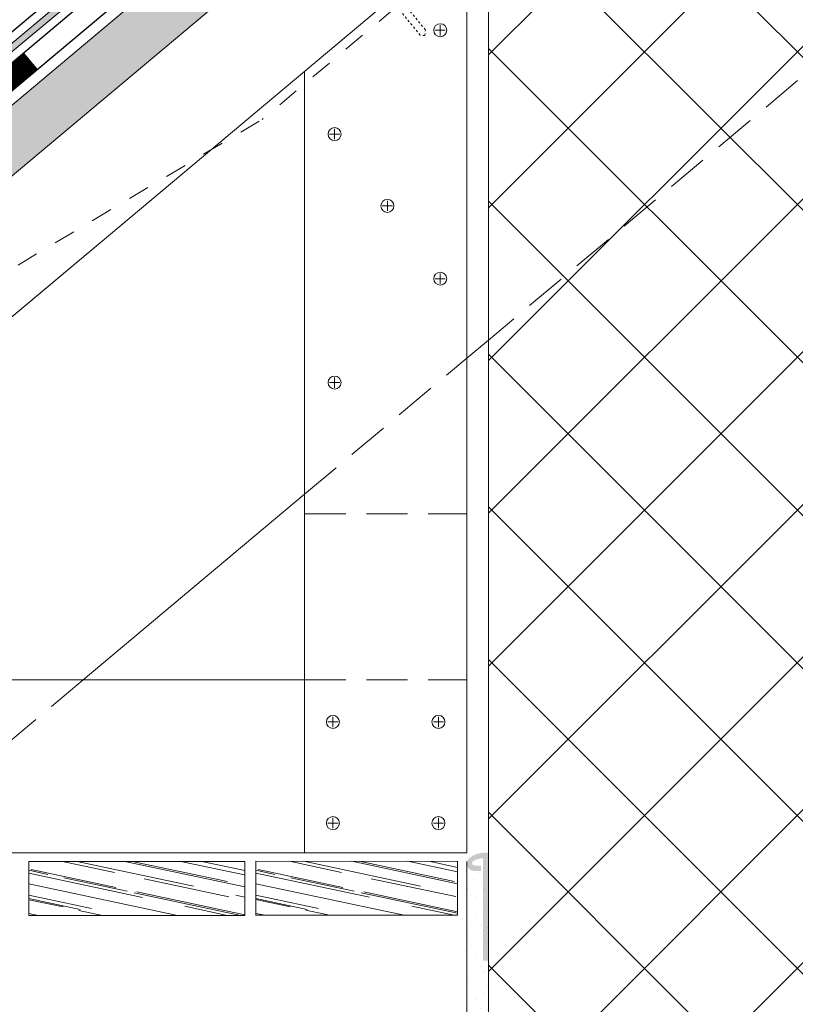
# Model space of a CAD drawing. Units: inches. Extents: x 366 to 4975, y -718 to 2085.
# Drawn here: x 2599 to 2634, y -610 to -564 of the extents above; entities that cross this region are included whole.
import ezdxf

# ---------------------------------------------------------------- set-up
doc = ezdxf.new("R2010")
doc.units = ezdxf.units.IN
doc.header["$MEASUREMENT"] = 0
for name, pattern in [('0_5_0_5', [0.01, 0.005, -0.005]), ('DASHED', [19.049999999999997, 12.7, -6.35]), ('kis szaggatott', [20, 10, -10])]:
    doc.linetypes.add(name, pattern=pattern)
doc.layers.get('0').update_dxf_attribs({"color": 252, "lineweight": 0})
doc.layers.add('kontur', color=7, linetype='Continuous', lineweight=0)
doc.layers.add('sraff', color=82, linetype='Continuous')
doc.layers.add('Waterproofing_r', color=252, linetype='Continuous')

# ---------------------------------------------------------------- blocks, each defined once
blk = doc.blocks.new('tartoelem')
at = {"layer": 'sraff'}
h = blk.add_hatch(color=252, dxfattribs=at)
h.dxf.hatch_style = 1
h.paths.add_polyline_path([(1601.504361661227, -291.5524727487764), (1601.304361661227, -291.7524727487764), (1601.304361661227, -291.8524727487764), (1603.004361661227, -291.8524727487764), (1603.004361661227, -291.5524727487764)])
h.paths.add_polyline_path([(1600.704361661227, -291.8524727487764), (1600.704361661227, -291.7524727487764), (1600.504361661227, -291.5524727487764), (1593.504361661227, -291.5524727487764), (1593.304361661227, -291.7524727487764), (1593.304361661227, -291.8524727487764)])
h.paths.add_polyline_path([(1563.404361661227, -291.5524727487764, -0.6681786379192998), (1563.333650983108, -291.3817620706578), (1570.533650983108, -284.1817620706578, -0.6681786379193349), (1570.704361661227, -284.2524727487764), (1570.704361661227, -291.5524727487764), (1571.004361661227, -291.5524727487764), (1571.004361661227, -284.2524727487764, 0.6681786379193), (1570.321518948752, -283.9696300363018), (1563.121518948752, -291.1696300363018, 0.6681786379193031), (1563.404361661227, -291.8524727487764), (1592.704361661227, -291.8524727487764), (1592.704361661227, -291.7524727487764), (1592.504361661227, -291.5524727487764)])
at = {"layer": 'kontur'}
for p, q in [((1563.121518948752, -291.1696300363018), (1570.321518948752, -283.9696300363018)), ((1563.333650983108, -291.3817620706577), (1570.533650983108, -284.1817620706577)), ((1570.704361661227, -284.2524727487764), (1570.704361661227, -291.5524727487764)), ((1571.004361661227, -284.2524727487764), (1571.004361661227, -291.5524727487764)), ((1603.004361661227, -291.5524727487764), (1563.404361661227, -291.5524727487764)), ((1592.704361661227, -291.7524727487764), (1592.504361661227, -291.5524727487764)), ((1593.504361661227, -291.5524727487764), (1593.304361661227, -291.7524727487764)), ((1600.704361661227, -291.7524727487764), (1600.504361661227, -291.5524727487764)), ((1601.504361661227, -291.5524727487764), (1601.304361661227, -291.7524727487764)), ((1603.004361661227, -291.8524727487764), (1603.004361661227, -291.5524727487764)), ((1603.004361661227, -291.8524727487764), (1563.404361661227, -291.8524727487764)), ((1592.704361661227, -291.8524727487764), (1592.704361661227, -291.7524727487764)), ((1593.304361661227, -291.7524727487764), (1592.704361661227, -291.7524727487764)), ((1593.304361661227, -291.8524727487764), (1593.304361661227, -291.7524727487764)), ((1600.704361661227, -291.8524727487764), (1600.704361661227, -291.7524727487764)), ((1601.304361661227, -291.7524727487764), (1600.704361661227, -291.7524727487764)), ((1601.304361661227, -291.8524727487764), (1601.304361661227, -291.7524727487764))]:
    blk.add_line(p, q, dxfattribs=at)
for centre, radius, start, end in [((1570.604361661227, -284.2524727487764), 0.4000000000000031, 0, 135.0000000000461), ((1570.604361661227, -284.2524727487764), 0.09999999999999996, 0, 135.0000000000461), ((1563.404361661227, -291.4524727487764), 0.3999999999999999, 135.0000000000461, 270), ((1563.404361661227, -291.4524727487764), 0.09999999999999996, 135.0000000000461, 270)]:
    blk.add_arc(centre, radius, start, end, dxfattribs=at)

msp = doc.modelspace()

# ---------------------------------------------------------------- hatches: boundary and pattern name
h = msp.add_hatch()
h.set_pattern_fill('ANSI38', color=256, scale=5, angle=28.00000000012986, style=0)
h.set_pattern_definition([(73.00000000012986, (1218.762856335481, -395.4643333342055), (-0.5976904724773113, 0.1827323154503558), []), (163.0000000001299, (1218.762856335481, -395.4643333342055), (-1.378113260404978, -0.2322258415765996), [1.5625, -0.9375])])
h.paths.add_polyline_path([(2604.483015780195, -566.3224324086812), (2602.922642657874, -564.3682226967178), (2588.473052877719, -576.4928681519091), (2590.080021901974, -578.4079792597433)])
h.paths.add_polyline_path([(2619.825587641898, -553.4484860182158), (2618.172022715714, -551.5724735145025), (2602.922642657874, -564.3682226967178), (2604.483015780195, -566.3224324086812)])
h.paths.add_polyline_path([(2695.199932347956, -490.2019011751383), (2693.592963323702, -488.2867900672967), (2618.172022715714, -551.5724735145025), (2619.825587641898, -553.4484860182158)])
h = msp.add_hatch()
h.set_pattern_fill('ANSI37', color=256, scale=40)
h.set_pattern_definition([(45, (1428.913998482232, -724.9668769820646), (-3.535533905932737, 3.535533905932738), []), (135, (1428.913998482232, -724.9668769820646), (-3.535533905932738, -3.535533905932737), [])])
h.paths.add_polyline_path([(2620.239577397313, -629.7740442324882), (2635.240007614564, -629.7740442324882), (2635.246585094518, -548.469039559204), (2620.242787321739, -561.0572298925217)])
h = msp.add_hatch()
h.set_pattern_fill('AR-RROOF', color=256, scale=0.9999999999999999, angle=-12.00000000000792, style=0)
h.set_pattern_definition([(347.9999999999921, (-45244.99356688067, 16892.77488583624), (2.359836412432204, 0.5207418809344085), [15, -2, 4.999999999999999, -0.9999999999999999]), (347.9999999999921, (-45243.58867472628, 16892.98743708782), (-0.701625051945977, 1.508847999793818), [3, -0.33, 5.999999999999999, -0.7499999999999999]), (347.9999999999921, (-45244.32776814311, 16893.50235545145), (5.225668356663629, -0.4257818997614216), [7.999999999999999, -1.4, 4, -0.9999999999999999])])
h.paths.add_polyline_path([(2608.973071088014, -605.8391892616637), (2598.973071088015, -605.8391892616637), (2598.973071088017, -603.3391892616635), (2608.973071088017, -603.3391892616635)], flags=0)
h = msp.add_hatch()
h.set_pattern_fill('AR-RROOF', color=256, scale=0.9999999999999999, angle=-12.00000000000792, style=0)
h.set_pattern_definition([(347.9999999999921, (-45234.49356688068, 16892.77642360329), (2.359836412432204, 0.5207418809344085), [15, -2, 4.999999999999999, -0.9999999999999999]), (347.9999999999921, (-45233.08867472629, 16892.98897485487), (-0.701625051945977, 1.508847999793818), [3, -0.33, 5.999999999999999, -0.7499999999999999]), (347.9999999999921, (-45233.82776814311, 16893.50389321849), (5.225668356663629, -0.4257818997614216), [7.999999999999999, -1.4, 4, -0.9999999999999999])])
h.paths.add_polyline_path([(2618.817005392263, -605.8376514946183), (2618.817005392265, -603.3376514946181), (2609.473071088014, -603.3376514946181), (2609.473071088012, -605.8376514946183)])
at = {"linetype": 'Continuous'}
h = msp.add_hatch(dxfattribs=at)
h.set_pattern_fill('CC_VAKOLAT', color=256, scale=0.09999999999999809, style=0, pattern_type=2)
h.set_pattern_definition([(44.99999999999999, (-2797.295939619446, -4880.255477948966), (-0.4772970773009104, 0.4772970773009104), [0, -0.4499999999999914, 0, -0.6749999999999872]), (110, (-2795.795939619446, -4880.255477948966), (0.6342925190304761, 0.2308635967448219), [0, -0.3299999999999936, 0, -0.5699999999999891])])
h.paths.add_polyline_path([(2619.23898954892, -629.7740442324882), (2620.23898954892, -629.7740442324882), (2620.23898954892, -602.9326383434764), (2619.23898954892, -603.3422647957486)])
h = msp.add_hatch(color=256, dxfattribs=at)
edge = h.paths.add_edge_path()
edge.add_arc((2620.062562405203, -604.2617158119562), 1.071814065215628, 86.87153212566427, 118.8087542532351)
edge.add_arc((2619.601444126334, -603.4231246976371), 0.1148056582400824, 118.8384708153655, 258.1422704969467)
edge.add_line((2619.577853604213, -603.5354805004692), (2619.899346954634, -603.5354805004692))
edge.add_line((2619.899346954634, -603.5354805004692), (2619.899346954634, -603.7894915130685))
edge.add_line((2619.899346954634, -603.7894915130685), (2619.59646754923, -603.7894915130685))
edge.add_arc((2619.587701430552, -603.4445446975591), 0.3450581840310284, 188.7413423808009, 271.45574186808614, ccw=False)
edge.add_line((2619.246651274815, -603.496984583516), (2619.246651274815, -603.3921048116001))
edge.add_arc((2619.587701430553, -603.4445446975585), 0.3450581840325609, 121.33345656165369, 171.2586576190143, ccw=False)
edge.add_arc((2620.10182629339, -604.1539155385349), 1.220349292751606, 94.59469506233262, 124.63386512570389, ccw=False)
edge.add_line((2620.004068219737, -602.937488082681), (2620.246651274815, -602.937488082681))
edge.add_line((2620.246651274815, -602.937488082681), (2620.246651274815, -607.9374880826774))
edge.add_line((2620.246651274815, -607.9374880826774), (2619.992640262216, -607.9374880826774))
edge.add_line((2619.992640262216, -607.9374880826774), (2619.992640262216, -603.1914990952766))
edge.add_line((2619.992640262216, -603.1914990952766), (2620.121056590674, -603.1914990952766))

# ---------------------------------------------------------------- linework, layer by layer
at = {"linetype": 'ByBlock'}
msp.add_line((2588.473052877719, -576.4928681519091), (2693.592963323702, -488.2867900672969), dxfattribs=at)
at = {"linetype": '0_5_0_5'}
for p, q in [((2617.324397618098, -564.858227456652), (2609.949648444998, -555.8749229999167)), ((2617.090260703478, -565.100189398785), (2609.643193802383, -556.132068827051)), ((2617.301610879649, -565.1186802045949), (2617.090260703478, -565.100189398785)), ((2617.301610879649, -565.1186802045949), (2617.324397618098, -564.858227456652))]:
    msp.add_line(p, q, dxfattribs=at)
msp.add_line((2620.23898954892, -561.0572298925217), (2620.23898954892, -629.7740442324882))
at = {"linetype": 'DASHED', "ltscale": 0.15}
msp.add_line((2611.73806218761, -586.3428714306938), (2619.23806218761, -580.0496241968613), dxfattribs=at)
at = {"linetype": 'Continuous'}
for points in [[(2695.177232427627, -490.2209486699139), (2574.759133039591, -591.2637314534768)], [(2698.391170476064, -494.0511708855083), (2577.973071088028, -595.0939536690748)], [(2619.23806218761, -560.4685148568788), (2619.23806218761, -602.9422647957472)], [(2618.010000812074, -565.1072919987491), (2618.010000812074, -564.6331060211196)], [(2617.772907823261, -564.8701990099325), (2618.247093800887, -564.8701990099362)], [(2611.73806218761, -566.7617620907113), (2611.73806218761, -602.9422647957472)], [(2613.125261354401, -569.914898378931), (2613.125261354401, -569.4407124013051)], [(2612.888168365588, -569.677805390118), (2613.362354343214, -569.677805390118)], [(2615.567631083238, -573.2368639054694), (2615.567631083238, -572.7626779278398)], [(2615.330538094425, -572.9997709166564), (2615.804724072051, -572.9997709166564)], [(2594.060004393522, -581.5954138656562), (2601.720448824711, -575.1675377687934)], [(2617.772907823261, -576.3706769294695), (2618.247093800887, -576.3706769294695)], [(2618.010000812074, -576.6077699182824), (2618.010000812074, -576.1335839406529)], [(2620.23898954892, -579.20974641715), (2619.23806218761, -580.0496241968613)], [(2613.125261354401, -581.4153762984643), (2613.125261354401, -580.9411903208384)], [(2612.888168365588, -581.1782833096513), (2613.362354343214, -581.1782833096513)], [(2611.73806218761, -586.3428714306938), (2601.489704250666, -594.9422647957508)], [(2582.043156414914, -594.9422647957508), (2611.73806218761, -594.9422647957472)], [(2612.80859946996, -596.8874997612656), (2613.282785447586, -596.8874997612656)], [(2613.045692458773, -597.1245927500786), (2613.045692458773, -596.6504067724491)], [(2618.16752490526, -596.8874997612656), (2617.693338927634, -596.8874997612656)], [(2617.930431916447, -597.1245927500786), (2617.930431916447, -596.6504067724491)], [(2613.045692458773, -601.3320660977333), (2613.045692458773, -601.8062520753629)], [(2617.930431916447, -601.3320660977333), (2617.930431916447, -601.8062520753629)], [(2612.80859946996, -601.5691590865463), (2613.282785447586, -601.5691590865463)], [(2618.16752490526, -601.5691590865463), (2617.693338927634, -601.5691590865463)], [(2577.973071088028, -602.9422647957508), (2619.23806218761, -602.9422647957472)], [(2598.973071088022, -603.3391892616578), (2598.973071088022, -605.8407270287039)], [(2598.973071088022, -603.3422647957677), (2608.973071088022, -603.3422647957768)], [(2608.973071088022, -603.3391892616578), (2608.973071088019, -605.839189261658)], [(2609.473071088019, -603.3376514946124), (2609.473071088019, -605.8391892616585)], [(2609.473071088019, -603.3376514946124), (2618.817005392265, -603.3422647957857)], [(2618.817005392265, -603.3376514946124), (2618.817005392263, -605.8376514946126)], [(2619.23898954892, -603.3422647957486), (2619.23898954892, -605.8438025627947)], [(2619.23898954892, -603.3422647957486), (2619.23898954892, -629.7740442324882)], [(2608.973071088019, -605.839189261658), (2598.973071088019, -605.839189261658)], [(2618.817005392263, -605.8376514946126), (2609.473071088017, -605.8376514946126)]]:
    msp.add_lwpolyline(points, dxfattribs=at)
at = {"linetype": 'kis szaggatott', "ltscale": 0.1}
for points in [[(2698.718504988598, -494.4412729668074), (2609.772464711542, -568.997248544063)], [(2598.478968289982, -575.7379094459466), (2609.772464711542, -568.997248544063)]]:
    msp.add_lwpolyline(points, dxfattribs=at)
at = {"linetype": 'DASHED', "ltscale": 0.15}
for points in [[(2654.246548120765, -550.674016562283), (2620.23898954892, -579.20974641715)], [(2611.73806218761, -587.2547374385649), (2619.23806218761, -587.2547374385649)], [(2601.489704250674, -594.9422647957508), (2591.955675509921, -602.9422647957508)], [(2611.73806218761, -594.9422647957508), (2619.23806218761, -594.9422647957508)]]:
    msp.add_lwpolyline(points, dxfattribs=at)
at = {"linetype": 'Continuous'}
for points in [[(2617.710000812071, -564.8701990099325, 1), (2618.310000812077, -564.8701990099325, 1)], [(2612.825261354398, -569.677805390118, 1), (2613.425261354404, -569.677805390118, 1)], [(2615.267631083235, -572.9997709166564, 1), (2615.867631083241, -572.9997709166564, 1)], [(2617.710000812071, -576.3706769294695, 1), (2618.310000812077, -576.3706769294695, 1)], [(2612.825261354398, -581.1782833096513, 1), (2613.425261354404, -581.1782833096513, 1)], [(2612.74569245877, -596.8874997612656, 1), (2613.345692458776, -596.8874997612656, 1)], [(2617.630431916444, -596.8874997612656, 1), (2618.23043191645, -596.8874997612656, 1)], [(2612.74569245877, -601.5691590865463, 1), (2613.345692458776, -601.5691590865463, 1)], [(2617.630431916444, -601.5691590865463, 1), (2618.23043191645, -601.5691590865463, 1)]]:
    msp.add_lwpolyline(points, format="xyb", close=True, dxfattribs=at)
at = {"layer": 'Waterproofing_r', "linetype": 'Continuous'}
for p, q in [((2692.606081988725, -487.1567708972507), (2573.339545875446, -587.233277361705)), ((2693.24886959852, -487.9228153404984), (2573.982573538051, -587.9991203767435)), ((2617.490034725057, -548.7652763607524), (2592.931266926051, -569.372529363103))]:
    msp.add_line(p, q, dxfattribs=at)
at = {"layer": 'Waterproofing_r', "const_width": 1.000000000112524}
msp.add_lwpolyline([(2599.070734359852, -566.2890559835978), (2593.325401035826, -571.1099630567878)], dxfattribs=at)

# ---------------------------------------------------------------- block references
at = {"linetype": 'ByBlock', "rotation": 40.00000000001393}
msp.add_blockref('tartoelem', (1201.94809386912, -1356.464813984278), dxfattribs=at)

doc.saveas('drawing.dxf')
